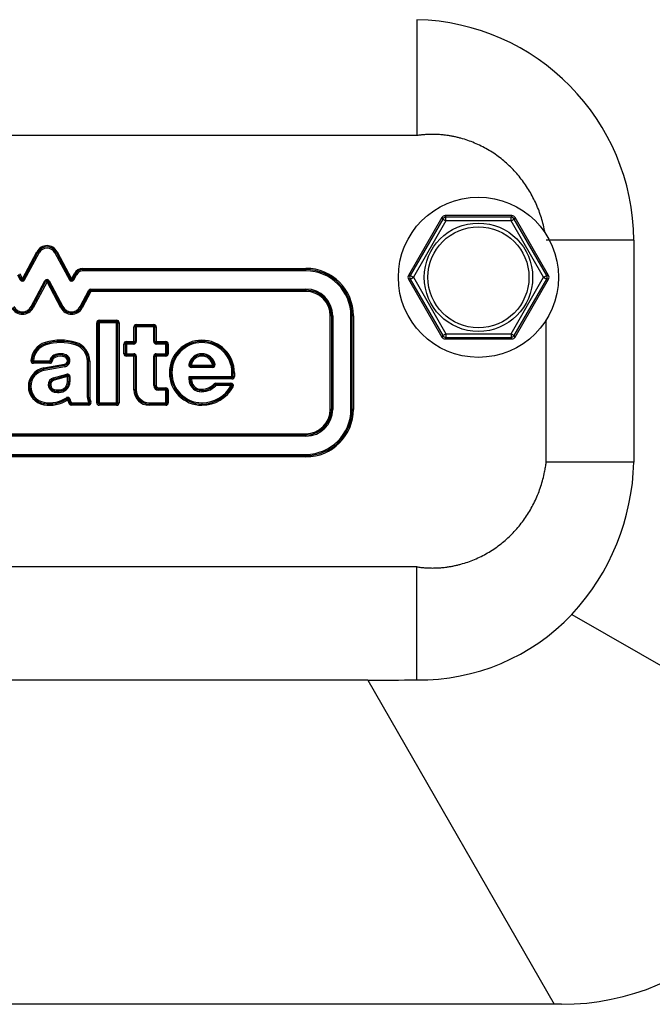
# Model space of a CAD drawing. Units: millimetres. Extents: x -1847 to 5036, y -374 to 7215.
# Drawn here: x -1462 to -1411, y 4013 to 4093 of the extents above; entities that cross this region are included whole.
import ezdxf

# ---------------------------------------------------------------- set-up
doc = ezdxf.new("R2010")
doc.units = ezdxf.units.MM
doc.header["$LTSCALE"] = 25
for name, color, linetype in [('AVR_CLOSING_CAP_', 7, 'Continuous'), ('Predeterminado', 7, 'Continuous'), ('SCREW_M6X16_2', 7, 'Continuous')]:
    doc.layers.add(name, color=color, linetype=linetype)

# ---------------------------------------------------------------- blocks, each defined once
blk = doc.blocks.new('SE7')
at = {"layer": 'AVR_CLOSING_CAP_', "color": 7, "linetype": 'Continuous'}
for p, q in [((-1429.646, 4083.905), (-1508.864, 4083.905)), ((-1412.039, 4075.405), (-1412.039, 4057.405)), ((-1461.654, 4072.281), (-1460.485, 4074.481)), ((-1461.566, 4072.234), (-1460.397, 4074.434)), ((-1461.478, 4072.187), (-1460.308, 4074.387)), ((-1460.485, 4074.481), (-1460.397, 4074.434)), ((-1460.308, 4074.387), (-1460.397, 4074.434)), ((-1459.017, 4074.387), (-1458.929, 4074.434)), ((-1459.017, 4074.387), (-1457.848, 4072.187)), ((-1458.84, 4074.481), (-1458.929, 4074.434)), ((-1458.929, 4074.434), (-1457.759, 4072.234)), ((-1458.84, 4074.481), (-1457.671, 4072.281)), ((-1461.881, 4072.707), (-1461.654, 4072.281)), ((-1457.671, 4072.281), (-1457.445, 4072.707)), ((-1457.445, 4072.707), (-1457.356, 4072.66)), ((-1456.745, 4073.127), (-1438.648, 4073.127)), ((-1456.745, 4073.027), (-1456.745, 4073.127)), ((-1456.745, 4072.927), (-1456.745, 4073.027)), ((-1438.648, 4073.027), (-1456.745, 4073.027)), ((-1438.648, 4072.927), (-1456.745, 4072.927)), ((-1438.648, 4073.027), (-1438.648, 4073.127)), ((-1438.648, 4072.927), (-1438.648, 4073.027)), ((-1462.057, 4072.613), (-1461.831, 4072.187)), ((-1461.969, 4072.66), (-1461.743, 4072.234)), ((-1461.743, 4072.234), (-1461.831, 4072.187)), ((-1461.743, 4072.234), (-1461.654, 4072.281)), ((-1461.566, 4072.234), (-1461.654, 4072.281)), ((-1461.566, 4072.234), (-1461.478, 4072.187)), ((-1460.959, 4070.024), (-1459.839, 4072.129)), ((-1460.87, 4069.977), (-1459.751, 4072.082)), ((-1459.663, 4072.035), (-1460.782, 4069.93)), ((-1459.751, 4072.082), (-1459.839, 4072.129)), ((-1459.751, 4072.082), (-1459.663, 4072.035)), ((-1459.574, 4072.082), (-1459.663, 4072.035)), ((-1458.543, 4069.93), (-1459.663, 4072.035)), ((-1459.574, 4072.082), (-1459.486, 4072.129)), ((-1459.574, 4072.082), (-1458.455, 4069.977)), ((-1459.486, 4072.129), (-1458.367, 4070.024)), ((-1457.759, 4072.234), (-1457.848, 4072.187)), ((-1457.759, 4072.234), (-1457.671, 4072.281)), ((-1457.583, 4072.234), (-1457.671, 4072.281)), ((-1457.583, 4072.234), (-1457.356, 4072.66)), ((-1457.583, 4072.234), (-1457.494, 4072.187)), ((-1457.494, 4072.187), (-1457.268, 4072.613)), ((-1457.268, 4072.613), (-1457.356, 4072.66)), ((-1456.975, 4070.024), (-1456.272, 4071.347)), ((-1456.887, 4069.977), (-1456.183, 4071.3)), ((-1456.095, 4071.253), (-1456.798, 4069.93)), ((-1456.183, 4071.3), (-1456.272, 4071.347)), ((-1456.183, 4071.3), (-1456.095, 4071.253)), ((-1456.095, 4071.453), (-1438.648, 4071.453)), ((-1456.095, 4071.353), (-1456.095, 4071.453)), ((-1456.095, 4071.353), (-1438.648, 4071.353)), ((-1456.095, 4071.353), (-1456.095, 4071.253)), ((-1438.648, 4071.253), (-1456.095, 4071.253)), ((-1438.648, 4071.353), (-1438.648, 4071.453)), ((-1438.648, 4071.353), (-1438.648, 4071.253)), ((-1460.959, 4070.024), (-1460.87, 4069.977)), ((-1460.782, 4069.93), (-1460.87, 4069.977)), ((-1458.543, 4069.93), (-1458.455, 4069.977)), ((-1458.455, 4069.977), (-1458.367, 4070.024)), ((-1456.887, 4069.977), (-1456.975, 4070.024)), ((-1456.798, 4069.93), (-1456.887, 4069.977)), ((-1455.627, 4062.221), (-1455.627, 4068.718)), ((-1455.527, 4068.718), (-1455.627, 4068.718)), ((-1455.427, 4068.718), (-1455.527, 4068.718)), ((-1455.527, 4068.718), (-1455.527, 4062.221)), ((-1455.427, 4068.918), (-1454.011, 4068.918)), ((-1455.427, 4068.818), (-1455.427, 4068.918)), ((-1454.011, 4068.818), (-1455.427, 4068.818)), ((-1455.427, 4068.818), (-1455.427, 4068.718)), ((-1454.011, 4068.718), (-1455.427, 4068.718)), ((-1455.427, 4068.718), (-1455.427, 4062.221)), ((-1454.011, 4068.818), (-1454.011, 4068.918)), ((-1454.011, 4068.818), (-1454.011, 4068.718)), ((-1454.011, 4062.221), (-1454.011, 4068.718)), ((-1453.911, 4068.718), (-1454.011, 4068.718)), ((-1453.911, 4068.718), (-1453.811, 4068.718)), ((-1453.911, 4062.221), (-1453.911, 4068.718)), ((-1453.811, 4068.718), (-1453.811, 4062.221)), ((-1436.67, 4061.688), (-1436.67, 4069.275)), ((-1436.57, 4069.275), (-1436.67, 4069.275)), ((-1436.57, 4069.275), (-1436.57, 4061.688)), ((-1436.57, 4069.275), (-1436.47, 4069.275)), ((-1436.47, 4069.275), (-1436.47, 4061.688)), ((-1434.996, 4069.275), (-1434.896, 4069.275)), ((-1434.996, 4061.688), (-1434.996, 4069.275)), ((-1434.896, 4061.688), (-1434.896, 4069.275)), ((-1434.796, 4069.275), (-1434.896, 4069.275)), ((-1434.796, 4069.275), (-1434.796, 4061.688)), ((-1419.146, 4057.405), (-1419.146, 4068.941)), ((-1452.617, 4067.186), (-1452.617, 4068.371)), ((-1452.517, 4068.371), (-1452.617, 4068.371)), ((-1452.417, 4068.371), (-1452.517, 4068.371)), ((-1452.517, 4068.371), (-1452.517, 4067.186)), ((-1452.417, 4068.571), (-1451.001, 4068.571)), ((-1452.417, 4068.471), (-1452.417, 4068.571)), ((-1452.417, 4068.471), (-1452.417, 4068.371)), ((-1451.001, 4068.471), (-1452.417, 4068.471)), ((-1451.001, 4068.371), (-1452.417, 4068.371)), ((-1452.417, 4068.371), (-1452.417, 4067.186)), ((-1451.001, 4068.471), (-1451.001, 4068.571)), ((-1451.001, 4068.471), (-1451.001, 4068.371)), ((-1451.001, 4067.186), (-1451.001, 4068.371)), ((-1450.901, 4068.371), (-1451.001, 4068.371)), ((-1450.901, 4068.371), (-1450.801, 4068.371)), ((-1450.901, 4067.186), (-1450.901, 4068.371)), ((-1450.801, 4068.371), (-1450.801, 4067.186)), ((-1459.809, 4067.111), (-1459.779, 4067.016)), ((-1457.316, 4067.115), (-1457.346, 4067.02)), ((-1453.225, 4067.186), (-1452.617, 4067.186)), ((-1453.225, 4067.086), (-1453.225, 4067.186)), ((-1452.617, 4067.086), (-1453.225, 4067.086)), ((-1453.225, 4067.086), (-1453.225, 4066.986)), ((-1452.617, 4067.186), (-1452.517, 4067.186)), ((-1452.617, 4067.086), (-1452.617, 4067.186)), ((-1452.617, 4067.086), (-1452.617, 4066.986)), ((-1452.517, 4067.186), (-1452.417, 4067.186)), ((-1450.901, 4067.186), (-1451.001, 4067.186)), ((-1450.901, 4067.186), (-1450.801, 4067.186)), ((-1450.801, 4067.186), (-1450.019, 4067.186)), ((-1450.801, 4067.186), (-1450.801, 4067.086)), ((-1450.019, 4067.086), (-1450.801, 4067.086)), ((-1450.801, 4067.086), (-1450.801, 4066.986)), ((-1450.019, 4067.086), (-1450.019, 4067.186)), ((-1450.019, 4067.086), (-1450.019, 4066.986)), ((-1459.749, 4066.92), (-1459.779, 4067.016)), ((-1457.375, 4066.924), (-1457.346, 4067.02)), ((-1453.425, 4066.204), (-1453.425, 4066.986)), ((-1453.325, 4066.986), (-1453.425, 4066.986)), ((-1453.225, 4066.986), (-1453.325, 4066.986)), ((-1453.325, 4066.986), (-1453.325, 4066.204)), ((-1452.617, 4066.986), (-1453.225, 4066.986)), ((-1453.225, 4066.986), (-1453.225, 4066.204)), ((-1450.019, 4066.986), (-1450.801, 4066.986)), ((-1450.019, 4066.204), (-1450.019, 4066.986)), ((-1449.919, 4066.986), (-1450.019, 4066.986)), ((-1449.919, 4066.986), (-1449.819, 4066.986)), ((-1449.919, 4066.204), (-1449.919, 4066.986)), ((-1449.819, 4066.986), (-1449.819, 4066.204)), ((-1460.971, 4065.641), (-1460.871, 4065.634)), ((-1460.871, 4065.634), (-1460.772, 4065.627)), ((-1460.772, 4065.627), (-1459.437, 4065.627)), ((-1460.772, 4065.527), (-1460.772, 4065.627)), ((-1460.772, 4065.527), (-1460.772, 4065.427)), ((-1460.772, 4065.527), (-1459.437, 4065.527)), ((-1459.437, 4065.527), (-1459.437, 4065.627)), ((-1459.437, 4065.627), (-1459.338, 4065.611)), ((-1459.437, 4065.527), (-1459.437, 4065.427)), ((-1459.338, 4065.611), (-1459.24, 4065.595)), ((-1459.056, 4065.993), (-1459.1, 4066.082)), ((-1459.056, 4065.993), (-1459.012, 4065.903)), ((-1458.142, 4066.012), (-1458.183, 4065.921)), ((-1458.142, 4066.012), (-1458.102, 4066.103)), ((-1456.385, 4062.641), (-1456.385, 4065.585)), ((-1456.285, 4065.585), (-1456.385, 4065.585)), ((-1456.185, 4065.585), (-1456.285, 4065.585)), ((-1456.285, 4062.641), (-1456.285, 4065.585)), ((-1456.185, 4065.585), (-1456.185, 4062.641)), ((-1453.325, 4066.204), (-1453.425, 4066.204)), ((-1453.325, 4066.204), (-1453.225, 4066.204)), ((-1453.225, 4066.204), (-1452.617, 4066.204)), ((-1453.225, 4066.104), (-1453.225, 4066.204)), ((-1453.225, 4066.104), (-1453.225, 4066.004)), ((-1453.225, 4066.104), (-1452.617, 4066.104)), ((-1452.617, 4066.004), (-1453.225, 4066.004)), ((-1452.617, 4066.104), (-1452.617, 4066.204)), ((-1452.617, 4066.104), (-1452.617, 4066.004)), ((-1452.617, 4063.276), (-1452.617, 4066.004)), ((-1452.517, 4066.004), (-1452.617, 4066.004)), ((-1452.517, 4066.004), (-1452.417, 4066.004)), ((-1452.517, 4066.004), (-1452.517, 4063.276)), ((-1452.417, 4066.004), (-1452.417, 4063.276)), ((-1451.001, 4063.622), (-1451.001, 4066.004)), ((-1450.901, 4066.004), (-1451.001, 4066.004)), ((-1450.901, 4066.004), (-1450.801, 4066.004)), ((-1450.901, 4063.622), (-1450.901, 4066.004)), ((-1450.801, 4066.204), (-1450.019, 4066.204)), ((-1450.801, 4066.104), (-1450.801, 4066.204)), ((-1450.801, 4066.104), (-1450.801, 4066.004)), ((-1450.801, 4066.104), (-1450.019, 4066.104)), ((-1450.019, 4066.004), (-1450.801, 4066.004)), ((-1450.801, 4066.004), (-1450.801, 4063.622)), ((-1450.019, 4066.104), (-1450.019, 4066.204)), ((-1449.919, 4066.204), (-1450.019, 4066.204)), ((-1450.019, 4066.104), (-1450.019, 4066.004)), ((-1449.919, 4066.204), (-1449.819, 4066.204)), ((-1459.437, 4065.427), (-1460.772, 4065.427)), ((-1459.929, 4065.044), (-1458.253, 4065.343)), ((-1459.929, 4065.044), (-1459.912, 4064.945)), ((-1458.235, 4065.245), (-1459.912, 4064.945)), ((-1459.894, 4064.847), (-1459.912, 4064.945)), ((-1458.217, 4065.146), (-1459.894, 4064.847)), ((-1458.235, 4065.245), (-1458.253, 4065.343)), ((-1458.235, 4065.245), (-1458.217, 4065.146)), ((-1448.056, 4065.299), (-1448.154, 4065.317)), ((-1447.958, 4065.281), (-1448.056, 4065.299)), ((-1447.958, 4065.281), (-1446.223, 4065.281)), ((-1447.958, 4065.181), (-1447.958, 4065.281)), ((-1446.223, 4065.181), (-1447.958, 4065.181)), ((-1447.958, 4065.181), (-1447.958, 4065.081)), ((-1446.223, 4065.081), (-1447.958, 4065.081)), ((-1446.223, 4065.281), (-1446.125, 4065.299)), ((-1446.223, 4065.181), (-1446.223, 4065.281)), ((-1446.223, 4065.181), (-1446.223, 4065.081)), ((-1446.125, 4065.299), (-1446.026, 4065.317)), ((-1459.133, 4064.239), (-1458.057, 4064.547)), ((-1459.105, 4064.143), (-1459.133, 4064.239)), ((-1459.105, 4064.143), (-1458.03, 4064.451)), ((-1459.105, 4064.143), (-1459.078, 4064.047)), ((-1458.002, 4064.355), (-1459.078, 4064.047)), ((-1458.03, 4064.451), (-1458.057, 4064.547)), ((-1458.03, 4064.451), (-1458.002, 4064.355)), ((-1457.902, 4064.355), (-1458.002, 4064.355)), ((-1458.002, 4063.92), (-1458.002, 4064.355)), ((-1457.902, 4063.92), (-1458.002, 4063.92)), ((-1457.902, 4064.355), (-1457.802, 4064.355)), ((-1457.902, 4064.355), (-1457.902, 4063.92)), ((-1457.902, 4063.92), (-1457.802, 4063.92)), ((-1457.802, 4064.355), (-1457.802, 4063.92)), ((-1448.133, 4064.357), (-1444.65, 4064.357)), ((-1448.133, 4064.086), (-1448.133, 4064.357)), ((-1448.033, 4064.257), (-1448.133, 4064.357)), ((-1448.033, 4064.086), (-1448.133, 4064.086)), ((-1448.033, 4064.257), (-1447.933, 4064.157)), ((-1448.033, 4064.086), (-1448.033, 4064.257)), ((-1448.033, 4064.257), (-1444.65, 4064.257)), ((-1448.033, 4064.086), (-1447.933, 4064.086)), ((-1444.65, 4064.157), (-1447.933, 4064.157)), ((-1447.933, 4064.157), (-1447.933, 4064.086)), ((-1444.65, 4064.357), (-1444.65, 4064.661)), ((-1444.65, 4064.661), (-1444.55, 4064.661)), ((-1444.65, 4064.257), (-1444.65, 4064.357)), ((-1444.55, 4064.357), (-1444.65, 4064.357)), ((-1444.65, 4064.257), (-1444.65, 4064.157)), ((-1444.55, 4064.661), (-1444.45, 4064.661)), ((-1444.55, 4064.357), (-1444.55, 4064.661)), ((-1444.55, 4064.357), (-1444.45, 4064.357)), ((-1444.45, 4064.661), (-1444.45, 4064.357)), ((-1459.068, 4063.19), (-1459.088, 4063.092)), ((-1459.068, 4063.19), (-1459.048, 4063.288)), ((-1458.537, 4063.178), (-1458.552, 4063.277)), ((-1458.537, 4063.178), (-1458.522, 4063.079)), ((-1452.517, 4063.276), (-1452.617, 4063.276)), ((-1452.517, 4063.276), (-1452.417, 4063.276)), ((-1450.901, 4063.622), (-1451.001, 4063.622)), ((-1450.901, 4063.622), (-1450.801, 4063.622)), ((-1450.612, 4063.433), (-1450.019, 4063.433)), ((-1450.612, 4063.333), (-1450.612, 4063.433)), ((-1450.019, 4063.333), (-1450.612, 4063.333)), ((-1450.612, 4063.333), (-1450.612, 4063.233)), ((-1450.019, 4063.233), (-1450.612, 4063.233)), ((-1450.019, 4063.333), (-1450.019, 4063.433)), ((-1450.019, 4063.333), (-1450.019, 4063.233)), ((-1450.019, 4062.221), (-1450.019, 4063.233)), ((-1449.919, 4063.233), (-1450.019, 4063.233)), ((-1449.919, 4063.233), (-1449.819, 4063.233)), ((-1449.919, 4062.221), (-1449.919, 4063.233)), ((-1449.819, 4063.233), (-1449.819, 4062.221)), ((-1447.289, 4063.232), (-1447.302, 4063.132)), ((-1447.289, 4063.232), (-1447.275, 4063.331)), ((-1446.035, 4063.677), (-1446.108, 4063.745)), ((-1445.962, 4063.609), (-1446.035, 4063.677)), ((-1445.962, 4063.809), (-1444.731, 4063.809)), ((-1445.962, 4063.709), (-1445.962, 4063.809)), ((-1444.731, 4063.709), (-1445.962, 4063.709)), ((-1445.962, 4063.709), (-1445.962, 4063.609)), ((-1444.731, 4063.609), (-1445.962, 4063.609)), ((-1444.731, 4063.709), (-1444.731, 4063.809)), ((-1444.731, 4063.609), (-1444.731, 4063.709)), ((-1444.643, 4063.56), (-1444.731, 4063.609)), ((-1444.556, 4063.511), (-1444.643, 4063.56)), ((-1458.094, 4062.628), (-1458.04, 4062.544)), ((-1458.024, 4062.519), (-1457.985, 4062.46)), ((-1457.985, 4062.46), (-1457.916, 4062.473)), ((-1457.887, 4062.479), (-1457.789, 4062.498)), ((-1456.285, 4062.641), (-1456.385, 4062.641)), ((-1456.285, 4062.641), (-1456.185, 4062.641)), ((-1456.2, 4062.264), (-1456.109, 4062.308)), ((-1459.921, 4062.061), (-1459.904, 4062.159)), ((-1459.887, 4062.258), (-1459.904, 4062.159)), ((-1457.844, 4062.111), (-1457.76, 4062.166)), ((-1457.76, 4062.166), (-1457.677, 4062.221)), ((-1457.677, 4062.221), (-1456.29, 4062.221)), ((-1457.677, 4062.121), (-1457.677, 4062.221)), ((-1457.677, 4062.121), (-1457.677, 4062.021)), ((-1457.677, 4062.121), (-1456.29, 4062.121)), ((-1456.29, 4062.021), (-1457.677, 4062.021)), ((-1456.29, 4062.221), (-1456.2, 4062.264)), ((-1456.29, 4062.121), (-1456.29, 4062.221)), ((-1456.29, 4062.121), (-1456.29, 4062.021)), ((-1455.527, 4062.221), (-1455.627, 4062.221)), ((-1455.527, 4062.221), (-1455.427, 4062.221)), ((-1455.427, 4062.221), (-1454.011, 4062.221)), ((-1455.427, 4062.121), (-1455.427, 4062.221)), ((-1455.427, 4062.121), (-1455.427, 4062.021)), ((-1455.427, 4062.121), (-1454.011, 4062.121)), ((-1454.011, 4062.021), (-1455.427, 4062.021)), ((-1453.911, 4062.221), (-1454.011, 4062.221)), ((-1454.011, 4062.121), (-1454.011, 4062.221)), ((-1454.011, 4062.121), (-1454.011, 4062.021)), ((-1453.911, 4062.221), (-1453.811, 4062.221)), ((-1451.362, 4062.221), (-1450.019, 4062.221)), ((-1451.362, 4062.221), (-1451.362, 4062.121)), ((-1451.362, 4062.121), (-1451.362, 4062.021)), ((-1451.362, 4062.121), (-1450.019, 4062.121)), ((-1450.019, 4062.021), (-1451.362, 4062.021)), ((-1450.019, 4062.121), (-1450.019, 4062.221)), ((-1449.919, 4062.221), (-1450.019, 4062.221)), ((-1450.019, 4062.121), (-1450.019, 4062.021)), ((-1449.919, 4062.221), (-1449.819, 4062.221)), ((-1447.09, 4062.221), (-1447.09, 4062.121)), ((-1447.09, 4062.021), (-1447.09, 4062.121)), ((-1436.57, 4061.688), (-1436.67, 4061.688)), ((-1436.57, 4061.688), (-1436.47, 4061.688)), ((-1434.896, 4061.688), (-1434.996, 4061.688)), ((-1434.796, 4061.688), (-1434.896, 4061.688)), ((-1492.743, 4059.71), (-1438.648, 4059.71)), ((-1438.648, 4059.61), (-1492.743, 4059.61)), ((-1438.648, 4059.51), (-1492.743, 4059.51)), ((-1438.648, 4059.61), (-1438.648, 4059.71)), ((-1438.648, 4059.61), (-1438.648, 4059.51)), ((-1492.743, 4058.035), (-1438.648, 4058.035)), ((-1492.743, 4057.935), (-1438.648, 4057.935)), ((-1438.648, 4057.835), (-1492.743, 4057.835)), ((-1438.648, 4058.035), (-1438.648, 4057.935)), ((-1438.648, 4057.935), (-1438.648, 4057.835)), ((-1429.646, 4048.905), (-1508.864, 4048.905)), ((-1417.071, 4045.043), (-1397.896, 4034.018)), ((-1433.635, 4039.712), (-1508.758, 4039.712)), ((-1433.635, 4039.712), (-1418.508, 4013.405)), ((-1418.508, 4013.405), (-1597.283, 4013.405)), ((-1417.896, 4013.405), (-1418.508, 4013.405))]:
    blk.add_line(p, q, dxfattribs=at)
for centre, radius, start, end in [((-1430.074, 4075.278), 18.035, 0.40323, 88.6404), ((-1459.663, 4074.044), 0.931, 28, 152), ((-1459.663, 4074.044), 0.831, 28, 152), ((-1459.663, 4074.044), 0.731, 28, 152), ((-1456.745, 4072.335), 0.793, 90, 152), ((-1456.745, 4072.335), 0.693, 90, 152), ((-1456.745, 4072.335), 0.593, 90, 152), ((-1438.648, 4069.275), 3.853, 0, 90), ((-1438.648, 4069.275), 3.753, 0, 90), ((-1438.648, 4069.275), 3.653, 0, 90), ((-1461.654, 4072.281), 0.2, 208, 332), ((-1461.654, 4072.281), 0.1, 208, 332), ((-1459.663, 4072.035), 0.2, 28, 152), ((-1459.663, 4072.035), 0.1, 28, 152), ((-1457.671, 4072.281), 0.2, 208, 332), ((-1457.671, 4072.281), 0.1, 208, 332), ((-1456.095, 4071.253), 0.2, 90, 152), ((-1456.095, 4071.253), 0.1, 90, 152), ((-1438.648, 4069.275), 2.178, 0, 90), ((-1438.648, 4069.275), 2.078, 0, 90), ((-1438.648, 4069.275), 1.978, 0, 90), ((-1461.654, 4070.394), 0.988, 208, 332), ((-1461.654, 4070.394), 0.888, 208, 332), ((-1461.654, 4070.394), 0.788, 208, 332), ((-1457.671, 4070.394), 0.988, 208, 332), ((-1457.671, 4070.394), 0.888, 208, 332), ((-1457.671, 4070.394), 0.788, 208, 332), ((-1455.427, 4068.718), 0.2, 90, 180), ((-1455.427, 4068.718), 0.1, 90, 180), ((-1454.011, 4068.718), 0.2, 0, 90), ((-1454.011, 4068.718), 0.1, 0, 90), ((-1452.417, 4068.371), 0.2, 90, 180), ((-1452.417, 4068.371), 0.1, 90, 180), ((-1451.001, 4068.371), 0.2, 0, 90), ((-1451.001, 4068.371), 0.1, 0, 90), ((-1459.316, 4065.527), 1.659, 107.26411, 176.06922), ((-1458.556, 4063.08), 4.222, 72.92855, 107.26411), ((-1458.556, 4063.08), 4.122, 72.92855, 107.26411), ((-1458.556, 4063.08), 4.122, 72.92855, 107.26411), ((-1458.556, 4063.08), 4.022, 72.92855, 107.26411), ((-1457.787, 4065.585), 1.601, 0, 72.92855), ((-1453.225, 4066.986), 0.2, 90, 180), ((-1453.225, 4066.986), 0.1, 90, 180), ((-1452.617, 4067.186), 0.2, 270, 0), ((-1452.617, 4067.186), 0.1, 270, 0), ((-1450.801, 4067.186), 0.2, 180, 270), ((-1450.801, 4067.186), 0.1, 180, 270), ((-1450.019, 4066.986), 0.2, 0, 90), ((-1450.019, 4066.986), 0.1, 0, 90), ((-1447.09, 4064.661), 2.64, 0, 270), ((-1447.09, 4064.661), 2.54, 0, 270), ((-1447.09, 4064.661), 2.44, 0, 270), ((-1459.316, 4065.527), 1.559, 107.26411, 176.06922), ((-1459.316, 4065.527), 1.459, 107.26411, 176.06922), ((-1457.787, 4065.585), 1.401, 0, 72.92855), ((-1457.787, 4065.585), 1.501, 0, 72.92855), ((-1460.772, 4065.627), 0.2, 176.06922, 270), ((-1460.772, 4065.627), 0.1, 176.06922, 270), ((-1458.826, 4065.527), 0.62, 116.31509, 170.71197), ((-1459.437, 4065.627), 0.1, 270, 350.71197), ((-1459.437, 4065.627), 0.2, 270, 350.71197), ((-1458.826, 4065.527), 0.52, 116.31509, 170.71197), ((-1458.826, 4065.527), 0.42, 116.31509, 170.71197), ((-1458.579, 4065.028), 1.177, 66.08683, 116.31509), ((-1458.579, 4065.028), 1.077, 66.08683, 116.31509), ((-1458.579, 4065.028), 0.977, 66.08683, 116.31509), ((-1458.306, 4065.643), 0.304, 280.13287, 66.08683), ((-1458.306, 4065.643), 0.404, 280.13287, 66.08683), ((-1458.306, 4065.643), 0.504, 280.13287, 66.08683), ((-1453.225, 4066.204), 0.2, 180, 270), ((-1453.225, 4066.204), 0.1, 180, 270), ((-1452.617, 4066.004), 0.2, 0, 90), ((-1452.617, 4066.004), 0.1, 0, 90), ((-1450.801, 4066.004), 0.2, 90, 180), ((-1450.801, 4066.004), 0.1, 90, 180), ((-1450.019, 4066.204), 0.2, 270, 0), ((-1450.019, 4066.204), 0.1, 270, 0), ((-1447.09, 4065.123), 1.081, 10.30845, 169.69155), ((-1447.09, 4065.123), 0.981, 10.30845, 169.69155), ((-1447.09, 4065.123), 0.881, 10.30845, 169.69155), ((-1459.663, 4063.553), 1.514, 100.13287, 260.16964), ((-1459.663, 4063.553), 1.414, 100.13287, 260.16964), ((-1459.663, 4063.553), 1.314, 100.13287, 260.16964), ((-1447.958, 4065.281), 0.2, 169.69155, 270), ((-1447.958, 4065.281), 0.1, 169.69155, 270), ((-1446.223, 4065.281), 0.2, 270, 10.30845), ((-1446.223, 4065.281), 0.1, 270, 10.30845), ((-1458.97, 4063.671), 0.591, 105.9977, 258.46304), ((-1458.97, 4063.671), 0.491, 105.9977, 258.46304), ((-1458.97, 4063.671), 0.391, 105.9977, 258.46304), ((-1458.652, 4063.92), 0.651, 278.84988, 0), ((-1458.652, 4063.92), 0.751, 278.84988, 0), ((-1458.652, 4063.92), 0.851, 278.84988, 0), ((-1458.002, 4064.355), 0.2, 0, 105.9977), ((-1458.002, 4064.355), 0.1, 0, 105.9977), ((-1447.17, 4064.086), 0.962, 180, 262.10313), ((-1447.17, 4064.086), 0.862, 180, 262.10313), ((-1447.17, 4064.086), 0.762, 180, 262.10313), ((-1444.65, 4064.357), 0.2, 270, 0), ((-1444.65, 4064.357), 0.1, 270, 0), ((-1458.768, 4064.661), 1.601, 258.46304, 278.84988), ((-1458.768, 4064.661), 1.501, 258.46304, 278.84988), ((-1458.768, 4064.661), 1.401, 258.46304, 278.84988), ((-1451.362, 4063.276), 1.255, 180, 270), ((-1451.362, 4063.276), 1.155, 180, 270), ((-1451.362, 4063.276), 1.055, 180, 270), ((-1450.612, 4063.622), 0.389, 180, 270), ((-1450.612, 4063.622), 0.289, 180, 270), ((-1450.612, 4063.622), 0.189, 180, 270), ((-1450.019, 4063.233), 0.2, 0, 90), ((-1450.019, 4063.233), 0.1, 0, 90), ((-1447.09, 4064.661), 1.543, 262.10313, 316.99746), ((-1447.09, 4064.661), 1.443, 262.10313, 316.99746), ((-1447.09, 4064.661), 1.343, 262.10313, 316.99746), ((-1447.09, 4064.921), 2.7, 270, 330.91783), ((-1447.09, 4064.921), 2.8, 270, 330.91783), ((-1447.09, 4064.921), 2.9, 270, 330.91783), ((-1445.962, 4063.609), 0.2, 90, 136.99746), ((-1445.962, 4063.609), 0.1, 90, 136.99746), ((-1444.731, 4063.609), 0.2, 330.91783, 90), ((-1444.731, 4063.609), 0.1, 330.91783, 90), ((-1459.461, 4064.719), 2.698, 260.16964, 303.16018), ((-1459.461, 4064.719), 2.598, 260.16964, 303.16018), ((-1459.461, 4064.719), 2.498, 260.16964, 303.16018), ((-1457.969, 4062.413), 0.119, 83.12664, 117.35817), ((-1457.036, 4062.641), 0.966, 190.75216, 213.21479), ((-1458.03, 4062.439), 0.12, 16.61999, 50.71987), ((-1457.036, 4062.641), 0.866, 190.75216, 213.21479), ((-1457.036, 4062.641), 0.766, 190.75216, 213.21479), ((-1455.419, 4062.641), 0.966, 180, 205.74489), ((-1456.29, 4062.221), 0.2, 270, 25.74489), ((-1455.419, 4062.641), 0.866, 180, 205.74489), ((-1455.419, 4062.641), 0.766, 180, 205.74489), ((-1457.677, 4062.221), 0.2, 213.21479, 270), ((-1457.677, 4062.221), 0.1, 213.21479, 270), ((-1456.29, 4062.221), 0.1, 270, 25.74489), ((-1455.427, 4062.221), 0.2, 180, 270), ((-1455.427, 4062.221), 0.1, 180, 270), ((-1454.011, 4062.221), 0.2, 270, 0), ((-1454.011, 4062.221), 0.1, 270, 0), ((-1450.019, 4062.221), 0.2, 270, 0), ((-1450.019, 4062.221), 0.1, 270, 0), ((-1438.648, 4061.688), 3.753, 270, 0), ((-1438.648, 4061.688), 3.853, 270, 0), ((-1438.648, 4061.688), 2.078, 270, 0), ((-1438.648, 4061.688), 3.653, 270, 0), ((-1438.648, 4061.688), 2.178, 270, 0), ((-1438.648, 4061.688), 1.978, 270, 0), ((-1430.78, 4057.829), 18.746, 316.9958, 358.70476), ((-1429.395, 4056.695), 16.96, 269.15236, 316.6066), ((-1433.616, 4356.357), 316.645, 269.99663, 270.71843), ((-1417.896, 4033.405), 20, 270, 0)]:
    blk.add_arc(centre, radius, start, end, dxfattribs=at)
for points, weights in [([(-1429.646, 4093.308), (-1429.646, 4091.796), (-1429.646, 4088.169), (-1429.646, 4083.905)], [0.895876075787, 0.815175975575, 0.849883950312, 1]), ([(-1412.039, 4075.405), (-1413.484, 4075.405), (-1416.15, 4075.405), (-1419.146, 4075.405)], [0.874171581156, 0.823793020379, 0.86573582666, 1]), ([(-1412.039, 4057.405), (-1413.484, 4057.405), (-1416.15, 4057.405), (-1419.146, 4057.405)], [0.874171581172, 0.82379302037, 0.865735826645, 1]), ([(-1429.646, 4039.737), (-1429.646, 4041.412), (-1429.646, 4044.899), (-1429.646, 4048.905)], [0.884222673313, 0.819097817382, 0.857690259611, 1])]:
    blk.add_rational_spline(points, weights, degree=3, dxfattribs=at)
for points, knots in [([(-1419.25, 4076.08), (-1419.258, 4076.12), (-1419.266, 4076.16), (-1419.313, 4076.398), (-1419.359, 4076.595), (-1419.461, 4076.985), (-1419.518, 4077.178), (-1419.706, 4077.753), (-1419.854, 4078.128), (-1420.19, 4078.848), (-1420.376, 4079.193), (-1420.684, 4079.692), (-1420.793, 4079.856), (-1421.018, 4080.176), (-1421.135, 4080.332), (-1421.379, 4080.638), (-1421.506, 4080.787), (-1421.768, 4081.077), (-1421.903, 4081.218), (-1422.183, 4081.492), (-1422.327, 4081.625), (-1422.622, 4081.881), (-1422.773, 4082.004), (-1423.085, 4082.242), (-1423.245, 4082.357), (-1423.572, 4082.575), (-1423.738, 4082.679), (-1424.078, 4082.876), (-1424.251, 4082.969), (-1424.603, 4083.144), (-1424.781, 4083.226), (-1425.143, 4083.378), (-1425.327, 4083.448), (-1425.697, 4083.576), (-1425.885, 4083.634), (-1426.168, 4083.712), (-1426.263, 4083.736), (-1426.455, 4083.782), (-1426.551, 4083.803), (-1426.743, 4083.842), (-1426.839, 4083.86), (-1427.032, 4083.893), (-1427.128, 4083.907), (-1427.355, 4083.938), (-1427.484, 4083.952), (-1427.744, 4083.976), (-1427.873, 4083.984), (-1428.133, 4083.996), (-1428.262, 4083.999), (-1428.497, 4083.998), (-1428.602, 4083.996), (-1428.812, 4083.989), (-1428.917, 4083.983), (-1429.126, 4083.967), (-1429.23, 4083.958), (-1429.438, 4083.934), (-1429.542, 4083.921), (-1429.646, 4083.905)], [0.0432816, 0.0432816, 0.0432816, 0.0432816, 0.0510414, 0.0510414, 0.0895684, 0.0895684, 0.1280954, 0.1280954, 0.2056846, 0.2056846, 0.2816476, 0.2816476, 0.3199003, 0.3199003, 0.3581529, 0.3581529, 0.3966738, 0.3966738, 0.4351948, 0.4351948, 0.4740069, 0.4740069, 0.5128189, 0.5128189, 0.5521312, 0.5521312, 0.5914435, 0.5914435, 0.6310733, 0.6310733, 0.670703, 0.670703, 0.7106462, 0.7106462, 0.7505893, 0.7505893, 0.7707329, 0.7707329, 0.7908766, 0.7908766, 0.8110202, 0.8110202, 0.8311638, 0.8311638, 0.858134, 0.858134, 0.8851042, 0.8851042, 0.9120744, 0.9120744, 0.9340558, 0.9340558, 0.9560372, 0.9560372, 0.9780186, 0.9780186, 1, 1, 1, 1]), ([(-1429.646, 4048.905), (-1429.542, 4048.89), (-1429.438, 4048.876), (-1429.23, 4048.853), (-1429.126, 4048.843), (-1428.917, 4048.827), (-1428.812, 4048.821), (-1428.602, 4048.814), (-1428.497, 4048.812), (-1428.262, 4048.812), (-1428.133, 4048.814), (-1427.873, 4048.826), (-1427.744, 4048.835), (-1427.484, 4048.858), (-1427.355, 4048.872), (-1427.128, 4048.903), (-1427.032, 4048.918), (-1426.839, 4048.95), (-1426.743, 4048.968), (-1426.551, 4049.007), (-1426.455, 4049.028), (-1426.263, 4049.074), (-1426.168, 4049.098), (-1425.885, 4049.176), (-1425.697, 4049.234), (-1425.327, 4049.362), (-1425.143, 4049.432), (-1424.781, 4049.584), (-1424.603, 4049.666), (-1424.251, 4049.841), (-1424.078, 4049.934), (-1423.738, 4050.131), (-1423.572, 4050.235), (-1423.245, 4050.453), (-1423.085, 4050.568), (-1422.773, 4050.806), (-1422.622, 4050.929), (-1422.327, 4051.185), (-1422.183, 4051.318), (-1421.903, 4051.592), (-1421.768, 4051.733), (-1421.506, 4052.023), (-1421.379, 4052.172), (-1421.135, 4052.478), (-1421.018, 4052.635), (-1420.793, 4052.955), (-1420.684, 4053.118), (-1420.376, 4053.617), (-1420.19, 4053.962), (-1419.854, 4054.682), (-1419.706, 4055.057), (-1419.518, 4055.633), (-1419.461, 4055.826), (-1419.359, 4056.215), (-1419.313, 4056.412), (-1419.26, 4056.676), (-1419.248, 4056.742), (-1419.224, 4056.874), (-1419.213, 4056.94), (-1419.191, 4057.072), (-1419.181, 4057.139), (-1419.163, 4057.272), (-1419.154, 4057.338), (-1419.146, 4057.405)], [0, 0, 0, 0, 0.021973, 0.021973, 0.043946, 0.043946, 0.065919, 0.065919, 0.087892, 0.087892, 0.114853, 0.114853, 0.141813, 0.141813, 0.168774, 0.168774, 0.188912, 0.188912, 0.209051, 0.209051, 0.22919, 0.22919, 0.249328, 0.249328, 0.289265, 0.289265, 0.329201, 0.329201, 0.368828, 0.368828, 0.408454, 0.408454, 0.447765, 0.447765, 0.487077, 0.487077, 0.525891, 0.525891, 0.564705, 0.564705, 0.60323, 0.60323, 0.641755, 0.641755, 0.680013, 0.680013, 0.718272, 0.718272, 0.794252, 0.794252, 0.871862, 0.871862, 0.910402, 0.910402, 0.948941, 0.948941, 0.961706, 0.961706, 0.97447, 0.97447, 0.987235, 0.987235, 1, 1, 1, 1])]:
    blk.add_open_spline(points, degree=3, knots=knots, dxfattribs=at)
blk.add_open_spline([(-1457.789, 4062.498), (-1457.801, 4062.562), (-1457.842, 4062.615), (-1457.903, 4062.653), (-1457.972, 4062.67), (-1458.04, 4062.664), (-1458.094, 4062.628)], degree=6, dxfattribs=at)
at = {"layer": 'SCREW_M6X16_2', "color": 7, "linetype": 'Continuous'}
for p, q in [((-1427.619, 4077.255), (-1430.333, 4072.555)), ((-1427.548, 4077.133), (-1430.191, 4072.555)), ((-1427.289, 4076.983), (-1429.931, 4072.405)), ((-1427.619, 4077.255), (-1427.548, 4077.133)), ((-1427.548, 4077.133), (-1427.289, 4076.983)), ((-1421.932, 4077.405), (-1427.359, 4077.405)), ((-1427.359, 4077.405), (-1427.289, 4077.282)), ((-1422.003, 4077.282), (-1427.289, 4077.282)), ((-1427.289, 4076.983), (-1427.289, 4077.282)), ((-1422.003, 4076.983), (-1427.289, 4076.983)), ((-1421.932, 4077.405), (-1422.003, 4077.282)), ((-1422.003, 4076.983), (-1422.003, 4077.282)), ((-1422.003, 4076.983), (-1421.743, 4077.133)), ((-1419.36, 4072.405), (-1422.003, 4076.983)), ((-1421.672, 4077.255), (-1421.743, 4077.133)), ((-1419.1, 4072.555), (-1421.743, 4077.133)), ((-1418.959, 4072.555), (-1421.672, 4077.255)), ((-1430.191, 4072.555), (-1430.333, 4072.555)), ((-1430.333, 4072.255), (-1427.619, 4067.555)), ((-1430.191, 4072.255), (-1430.333, 4072.255)), ((-1430.191, 4072.555), (-1429.931, 4072.405)), ((-1430.191, 4072.255), (-1429.931, 4072.405)), ((-1430.191, 4072.255), (-1427.548, 4067.678)), ((-1429.931, 4072.405), (-1427.289, 4067.827)), ((-1422.003, 4067.827), (-1419.36, 4072.405)), ((-1421.743, 4067.678), (-1419.1, 4072.255)), ((-1421.672, 4067.555), (-1418.959, 4072.255)), ((-1419.36, 4072.405), (-1419.1, 4072.555)), ((-1419.36, 4072.405), (-1419.1, 4072.255)), ((-1418.959, 4072.555), (-1419.1, 4072.555)), ((-1418.959, 4072.255), (-1419.1, 4072.255)), ((-1427.548, 4067.678), (-1427.619, 4067.555)), ((-1427.548, 4067.678), (-1427.289, 4067.827)), ((-1427.289, 4067.528), (-1427.359, 4067.405)), ((-1427.359, 4067.405), (-1421.932, 4067.405)), ((-1427.289, 4067.827), (-1422.003, 4067.827)), ((-1427.289, 4067.827), (-1427.289, 4067.528)), ((-1427.289, 4067.528), (-1422.003, 4067.528)), ((-1422.003, 4067.827), (-1421.743, 4067.678)), ((-1422.003, 4067.827), (-1422.003, 4067.528)), ((-1421.932, 4067.405), (-1422.003, 4067.528)), ((-1421.672, 4067.555), (-1421.743, 4067.678))]:
    blk.add_line(p, q, dxfattribs=at)
for radius in [6.5, 4.4, 4.1]:
    blk.add_circle((-1424.646, 4072.405), radius, dxfattribs=at)
for centre, start, end in [((-1427.288, 4076.982), 90.04029, 149.95971), ((-1422.003, 4076.982), 30.04029, 89.95971), ((-1429.931, 4072.405), 150.04029, 209.95971), ((-1419.36, 4072.405), 330.04029, 29.95971), ((-1427.288, 4067.828), 210.04029, 269.95971), ((-1422.003, 4067.828), 270.04029, 329.95971)]:
    blk.add_arc(centre, 0.3, start, end, dxfattribs=at)
for centre, major_axis in [((-1427.359, 4077.105), (0.15, -0.26)), ((-1421.932, 4077.105), (-0.15, -0.26)), ((-1430.073, 4072.405), (0.3, 0)), ((-1419.219, 4072.405), (-0.3, 0)), ((-1427.359, 4067.705), (0.15, 0.26)), ((-1421.932, 4067.705), (-0.15, 0.26))]:
    blk.add_ellipse(centre, major_axis=major_axis, ratio=0.999188, start_param=2.618346, end_param=3.66484, dxfattribs=at)

msp = doc.modelspace()

# ---------------------------------------------------------------- block references
at = {"layer": 'Predeterminado'}
msp.add_blockref('SE7', (0, 0), dxfattribs=at)

doc.saveas('drawing.dxf')
